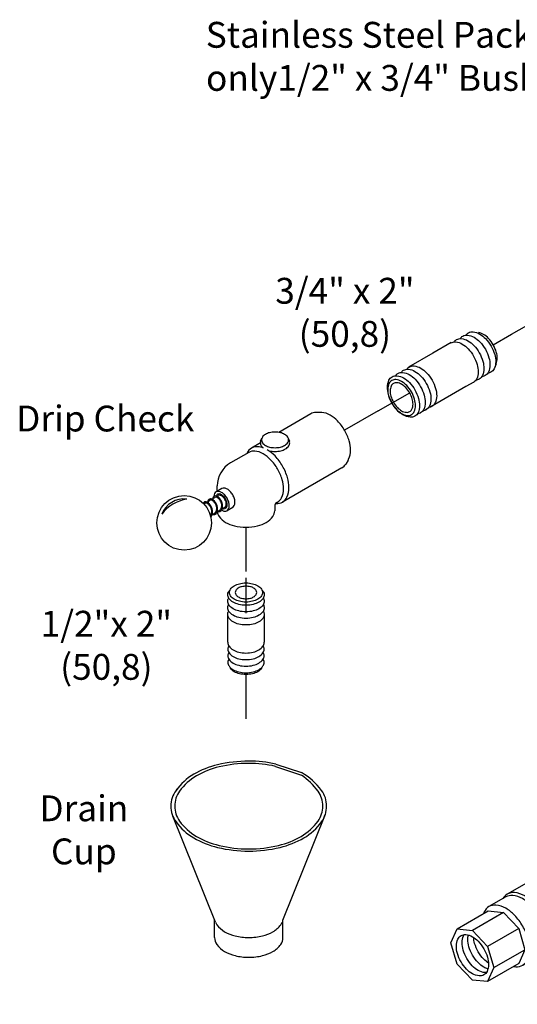
# Model space of a CAD drawing. Extents: x -17 to 19.6, y 7.4 to 65.9.
# Drawn here: x -12.8 to -5.1, y 38.3 to 53.5 of the extents above; entities that cross this region are included whole.
import ezdxf

# ---------------------------------------------------------------- set-up
doc = ezdxf.new("R2010")
doc.units = 0
doc.header["$MEASUREMENT"] = 0
doc.linetypes.add('CENTER', pattern=[2, 1.25, -0.25, 0.25, -0.25])
doc.layers.get('0').update_dxf_attribs({"linetype": 'CONTINUOUS'})
doc.layers.add('CENTER', color=3, linetype='CENTER')
doc.layers.add('OBJ', color=7, linetype='CONTINUOUS')

# ---------------------------------------------------------------- blocks, each defined once
blk = doc.blocks.new('34BLVLV1')
at = {"layer": 'OBJ'}
for p, q in [((-0.988, 1.916), (-0.736, 2.268)), ((-0.736, 2.268), (-0.128, 2.413)), ((-0.128, 2.413), (0.481, 2.268)), ((0.481, 2.268), (0.733, 1.916)), ((-0.736, 1.565), (-0.988, 1.916)), ((-0.988, 0.902), (-0.988, 1.916)), ((0.733, 1.916), (0.481, 1.565)), ((0.733, 1.916), (0.733, 0.902)), ((-0.128, 1.42), (-0.736, 1.565)), ((-0.736, 1.565), (-0.736, 0.55)), ((0.481, 1.565), (-0.128, 1.42)), ((-0.128, 0.405), (-0.128, 1.42)), ((0.481, 0.55), (0.481, 1.565)), ((-0.736, 0.55), (-0.988, 0.902)), ((0.733, 0.902), (0.481, 0.55)), ((-1.084, 0.278), (-1.084, 0.823)), ((0.829, 0.277), (0.829, 0.823)), ((-1.064, 0.289), (-1.199, 0.211)), ((-0.801, 0.263), (-0.666, 0.341)), ((-0.128, 0.405), (-0.736, 0.55)), ((-0.666, 0.341), (-0.054, -0.012)), ((0.481, 0.55), (-0.128, 0.405)), ((-1.09, 0.051), (-1.194, -0.027)), ((-1.09, 0.051), (-1.005, 0.102)), ((-1.005, 0.102), (-0.762, -0.039)), ((-0.936, 0.185), (-0.801, 0.107)), ((-0.801, 0.263), (-0.19, -0.09)), ((-0.801, 0.107), (-0.801, 0.263)), ((0.876, -0.582), (0.876, 0.199)), ((-1.308, -0.095), (-1.443, -0.174)), ((-1.443, -0.174), (-1.443, -0.408)), ((-1.308, -0.252), (-1.443, -0.174)), ((-1.308, -0.029), (-1.308, -0.252)), ((-1.262, -0.302), (-1.259, -0.263)), ((-1.26, -0.091), (-1.205, -0.036)), ((-1.26, -0.091), (-1.246, -0.209)), ((-1.22, -0.187), (-1.119, -0.129)), ((-0.857, -0.096), (-0.762, -0.039)), ((-0.762, -0.039), (-0.654, -0.392)), ((-0.052, -0.253), (0.297, -1.213)), ((0.083, -0.175), (0.432, -1.135)), ((-0.19, -1.132), (-1.443, -0.408)), ((-1.114, -0.514), (-1.15, -0.497)), ((-1.029, -0.518), (-0.928, -0.46)), ((-0.792, -0.544), (-0.883, -0.598)), ((-0.883, -0.598), (-0.838, -0.548)), ((-0.747, -0.449), (-0.839, -0.549)), ((-0.792, -0.544), (-0.745, -0.49)), ((-0.748, -0.448), (-0.654, -0.392)), ((-0.654, -0.392), (-0.746, -0.492)), ((-0.107, -1.201), (-0.107, -0.358)), ((-0.883, -0.598), (-0.964, -0.578)), ((-0.988, -1.05), (-0.988, -0.876)), ((-0.736, -1.402), (-0.988, -1.05)), ((-0.736, -1.402), (-0.736, -1.044)), ((0.481, -1.222), (0.481, -1.044)), ((0.733, -1.05), (0.559, -1.293)), ((0.733, -1.05), (0.733, -0.876)), ((-0.128, -1.547), (-0.128, -1.179)), ((-0.052, -1.295), (0.297, -2.255)), ((0.336, -1.288), (0.336, -2.191)), ((0.434, -1.377), (2.406, -2.515)), ((0.57, -1.299), (2.541, -2.437)), ((-0.128, -1.547), (-0.736, -1.402)), ((-0.128, -1.547), (0.026, -1.51)), ((0.434, -2.419), (2.379, -3.542)), ((2.54, -2.67), (2.705, -3.085)), ((2.675, -2.592), (2.841, -3.007)), ((2.801, -3.308), (2.718, -3.421)), ((2.535, -3.542), (2.67, -3.464)), ((2.666, -3.386), (2.582, -3.5))]:
    blk.add_line(p, q, dxfattribs=at)
for points in [[(-0.771, 1.916, -0.156851), (-0.729, 2.046, -0.106617), (-0.582, 2.179, -0.072341), (-0.386, 2.257, -0.058752), (-0.128, 2.288, -0.058752)], [(-0.128, 2.288, -0.058752), (0.131, 2.257, -0.072341), (0.327, 2.179, -0.106617), (0.474, 2.046, -0.156851), (0.515, 1.916, -0.076266)], [(-0.75, 1.823, -0.046872), (-0.729, 1.859, -0.106617), (-0.582, 1.991, -0.072341), (-0.386, 2.07, -0.058752), (-0.128, 2.1, -0.058752)], [(-0.128, 2.1, -0.058752), (0.131, 2.07, -0.072341), (0.327, 1.991, -0.106617), (0.474, 1.859, -0.046872), (0.495, 1.823, -0.076266)], [(-0.128, 1.545, -0.058752), (-0.386, 1.576, -0.072341), (-0.582, 1.654, -0.106617), (-0.729, 1.787, -0.156851), (-0.771, 1.916, -0.076266)], [(-0.68, 1.729, -0.065879), (-0.582, 1.804, -0.072341), (-0.386, 1.882, -0.058752), (-0.128, 1.913, -0.058752)], [(-0.548, 1.635, -0.058897), (-0.386, 1.695, -0.058752), (-0.128, 1.725, -0.058752)], [(0.515, 1.916, -0.156851), (0.474, 1.787, -0.106617), (0.327, 1.654, -0.072341), (0.131, 1.576, -0.058752), (-0.128, 1.545, -0.058752)], [(-0.128, 1.913, -0.058752), (0.131, 1.882, -0.072341), (0.327, 1.804, -0.065879), (0.425, 1.729, -0.156851)], [(-0.128, 1.725, -0.058752), (0.131, 1.695, -0.058897), (0.292, 1.635, -0.106617)], [(-0.988, 1.059, 0.019602), (-1.022, 1.016, 0.156851), (-1.084, 0.823, 0.156851), (-1.022, 0.631, 0.106617), (-0.804, 0.433, 0.072341), (-0.512, 0.317, 0.058752), (-0.128, 0.271, 0.058752), (0.256, 0.317, 0.072341), (0.549, 0.433, 0.106617), (0.767, 0.631, 0.156851), (0.829, 0.823, 0.156851), (0.767, 1.016, 0.019602), (0.733, 1.059, 0.072341)], [(-0.801, 0.263, 0.106617), (-0.955, 0.313, 0.156851), (-1.064, 0.289, 0.156851)], [(0.15, -0.358, 0.018539), (0.276, -0.333, 0.072341), (0.582, -0.211, 0.106617), (0.811, -0.004, 0.156851), (0.876, 0.199, 0.133499), (0.829, 0.375, 0.106617)], [(-0.936, 0.185, 0.106617), (-1.09, 0.235, 0.156851), (-1.199, 0.211, 0.156851), (-1.274, 0.129, 0.106617), (-1.308, -0.029, 0.072341)], [(0.113, -0.257, 0.02215), (0.256, -0.23, 0.072341), (0.549, -0.113, 0.106617), (0.767, 0.084, 0.156851), (0.829, 0.277, 0.00001), (0.829, 0.277, 0.106617)], [(-1.259, -0.263, -0.085571), (-1.247, -0.217, -0.156851), (-1.22, -0.187, -0.156851), (-1.18, -0.178, -0.106617), (-1.124, -0.196, -0.072341), (-1.075, -0.235, -0.058752), (-1.029, -0.297, -0.058752)], [(-1.064, -0.527, 0.033097), (-1.024, -0.554, 0.106617), (-0.931, -0.584, 0.156851), (-0.865, -0.569, 0.156851), (-0.82, -0.52, 0.106617), (-0.799, -0.424, 0.072341), (-0.814, -0.321, 0.058752), (-0.865, -0.203, 0.058752), (-0.942, -0.1, 0.072341), (-1.024, -0.035, 0.106617), (-1.117, -0.005, 0.156851), (-1.183, -0.02, 0.156851), (-1.228, -0.069, 0.106617), (-1.248, -0.165, 0.033097), (-1.245, -0.213, 0.058752)], [(-1.119, -0.129, -0.156851), (-1.08, -0.12, -0.106617), (-1.024, -0.138, -0.072341), (-0.974, -0.177, -0.058752), (-0.928, -0.239, -0.058752)], [(-0.928, -0.239, -0.058752), (-0.898, -0.31, -0.072341), (-0.889, -0.373, -0.106617), (-0.901, -0.43, -0.156851), (-0.928, -0.46, -0.156851)], [(-1.029, -0.297, -0.058752), (-0.998, -0.368, -0.072341), (-0.989, -0.431, -0.106617), (-1.002, -0.488, -0.156851), (-1.029, -0.518, -0.156851), (-1.068, -0.527, -0.085571), (-1.114, -0.514, -0.011331)], [(0.359, -0.934, 0.053335), (0.582, -0.836, 0.106617), (0.811, -0.628, 0.156851), (0.876, -0.426, 0.156851)], [(-1.132, -0.588, 0.152385), (-1.066, -0.784, 0.106617), (-0.837, -0.992, 0.072341), (-0.531, -1.114, 0.055957), (-0.147, -1.161, 0.058752)], [(-1.07, -0.624, 0.004047), (-1.066, -0.628, 0.106617), (-0.837, -0.836, 0.072341), (-0.531, -0.958, 0.009458), (-0.467, -0.972, 0.058752)], [(0.41, -1.073, 0.041669), (0.582, -0.992, 0.106617), (0.811, -0.784, 0.156851), (0.876, -0.582, 0.156851)]]:
    blk.add_lwpolyline(points, format="xyb", dxfattribs=at)
blk.add_lwpolyline([(-1.084, -0.329, -0.058752), (-1.06, -0.384, -0.072341), (-1.053, -0.433, -0.106617), (-1.063, -0.477, -0.156851), (-1.084, -0.5, -0.156851), (-1.114, -0.507, -0.106617), (-1.158, -0.493, -0.072341), (-1.196, -0.463, -0.058752), (-1.232, -0.415, -0.058752), (-1.256, -0.36, -0.072341), (-1.263, -0.311, -0.106617), (-1.253, -0.267, -0.156851), (-1.232, -0.244, -0.156851), (-1.201, -0.237, -0.106617), (-1.158, -0.251, -0.072341), (-1.12, -0.281, -0.058752)], format="xyb", close=True, dxfattribs=at)
for centre, radius, start, end in [((-0.828, 0.233), 0.329, 214.7481, 265.2519), ((-0.172, -0.08), 0.683, 181.35, 212.7039), ((-0.346, -0.36), 0.312, 20, 60), ((-0.211, -0.282), 0.312, 20, 60), ((-0.346, -1.402), 0.312, 20, 60), ((0.591, -1.107), 0.312, 200, 240), ((0.726, -1.029), 0.312, 200, 240), ((0.591, -2.149), 0.312, 200, 240), ((2.385, -2.708), 0.312, 21.7716, 60), ((2.25, -2.786), 0.312, 21.7716, 60), ((2.551, -3.122), 0.312, 323.4523, 21.7716), ((2.415, -3.201), 0.312, 323.4523, 21.7716), ((2.457, -3.407), 0.156, 240, 323.4523), ((2.592, -3.328), 0.156, 300, 323.4523)]:
    blk.add_arc(centre, radius, start, end, dxfattribs=at)
blk = doc.blocks.new('34DCBALL')
for points in [[(-1.613, -1.246, 0.136071), (-1.581, -1.218, 0.106617), (-1.555, -1.152, 0.072341), (-1.554, -1.076, 0.058752), (-1.577, -0.986, 0.058752), (-1.62, -0.904, 0.072341), (-1.671, -0.848, 0.106617), (-1.734, -0.816, 0.156851), (-1.783, -0.818, 0.156851), (-1.821, -0.849, 0.009113), (-1.824, -0.854, 0.025127)], [(-1.683, -0.772, 0.101133), (-1.692, -0.804, 0.006134), (-1.692, -0.808, 0.072341)], [(-1.472, -1.164, 0.136071), (-1.44, -1.136, 0.106617), (-1.414, -1.07, 0.072341), (-1.413, -0.994, 0.058752), (-1.436, -0.904, 0.058752), (-1.479, -0.822, 0.072341), (-1.53, -0.766, 0.106617), (-1.593, -0.734, 0.156851), (-1.642, -0.737, 0.156851), (-1.68, -0.767, 0.009113), (-1.683, -0.772, 0.025127)], [(-1.49, -1.13, 0.153468), (-1.46, -1.105, 0.106617), (-1.438, -1.05, 0.072341), (-1.437, -0.987, 0.058752), (-1.456, -0.912, 0.058752), (-1.492, -0.844, 0.072341), (-1.535, -0.797, 0.106617), (-1.587, -0.77, 0.156851), (-1.628, -0.773, 0.034603), (-1.636, -0.776, 0.106617)], [(-1.328, -1.081, 0.003125), (-1.327, -1.08, 0.156851), (-1.294, -1.044, 0.106617), (-1.279, -0.976, 0.072341), (-1.29, -0.902, 0.058752), (-1.327, -0.817, 0.058752), (-1.382, -0.743, 0.072341), (-1.441, -0.696, 0.106617), (-1.508, -0.675, 0.156851), (-1.555, -0.685, 0.156851), (-1.587, -0.721, 0.021528), (-1.593, -0.734, 0.072341)], [(-1.346, -1.047, 0.156851), (-1.319, -1.017, 0.106617), (-1.306, -0.96, 0.072341), (-1.315, -0.898, 0.058752), (-1.346, -0.828, 0.058752), (-1.392, -0.766, 0.072341), (-1.441, -0.727, 0.106617), (-1.497, -0.71, 0.156851), (-1.536, -0.718, 0.147509)], [(-1.747, -1.323, 0.107236), (-1.723, -1.3, 0.106617), (-1.697, -1.234, 0.072341), (-1.696, -1.158, 0.058752), (-1.719, -1.068, 0.058752), (-1.762, -0.985, 0.072341), (-1.813, -0.93, 0.106617), (-1.876, -0.898, 0.156851), (-1.925, -0.9, 0.156851), (-1.963, -0.931, 0.009113), (-1.966, -0.936, 0.025127)], [(-1.966, -0.936, 0.00147), (-1.966, -0.936, 0.006134)], [(-1.757, -1.284, 0.079064), (-1.743, -1.269, 0.106617), (-1.721, -1.214, 0.072341), (-1.72, -1.151, 0.058752), (-1.739, -1.076, 0.058752), (-1.775, -1.007, 0.072341), (-1.818, -0.961, 0.106617), (-1.87, -0.934, 0.156851), (-1.911, -0.936, 0.034603), (-1.919, -0.94, 0.106617)], [(-1.824, -0.854, 0.101133), (-1.833, -0.886, 0.006134), (-1.834, -0.89, 0.072341)], [(-1.632, -1.212, 0.153468), (-1.601, -1.187, 0.106617), (-1.58, -1.132, 0.072341), (-1.579, -1.069, 0.058752), (-1.598, -0.994, 0.058752), (-1.634, -0.925, 0.072341), (-1.676, -0.879, 0.106617), (-1.729, -0.852, 0.156851), (-1.769, -0.854, 0.034603), (-1.778, -0.858, 0.106617)], [(-1.42, -1.094, 0.100373), (-1.351, -1.091, 0.075608), (-1.328, -1.081, 0.156851)], [(-1.702, -1.258, 0.100373), (-1.633, -1.254, 0.075608), (-1.611, -1.244, 0.156851)], [(-1.561, -1.176, 0.100373), (-1.492, -1.172, 0.075608), (-1.469, -1.163, 0.156851)]]:
    blk.add_lwpolyline(points, format="xyb")
at = {"layer": 'CENTER'}
for p, q in [((2.991, 1.676), (2.039, 1.126)), ((-0.751, -1.619), (-0.751, -3.05))]:
    blk.add_line(p, q, dxfattribs=at)
at = {"layer": 'OBJ'}
for p, q in [((1.083, 1.59), (0.178, 1.068)), ((1.36, 1.634), (1.229, 1.631)), ((-0.335, 0.816), (-0.304, 0.9)), ((0.448, 0.9), (0.478, 0.816)), ((-0.343, 0.767), (-0.595, 0.622)), ((-0.67, 0.501), (-1.189, 0.202)), ((2.139, 0.284), (2.071, 0.172)), ((1.963, 0.066), (0.285, -0.903)), ((-1.43, -0.523), (-1.593, -0.617)), ((-1.564, -0.606), (-1.564, -0.448)), ((-1.716, -0.822), (-1.636, -0.776)), ((-1.574, -0.74), (-1.536, -0.718)), ((-1.947, -0.956), (-1.919, -0.94)), ((-1.857, -0.904), (-1.778, -0.858)), ((-1.418, -1.089), (-1.346, -1.047)), ((-1.124, -1.054), (-1.287, -1.148)), ((0.063, -1.026), (0.063, -1.149)), ((0.126, -0.918), (0.143, -0.908)), ((-1.701, -1.252), (-1.618, -1.205)), ((-1.559, -1.171), (-1.477, -1.123))]:
    blk.add_line(p, q, dxfattribs=at)
for points in [[(1.229, 1.631, 0.126508), (1.083, 1.59, 0.156851)], [(2.139, 0.284, 0.029752), (2.155, 0.314, 0.106617), (2.207, 0.559, 0.072341), (2.169, 0.824, 0.058752), (2.039, 1.126, 0.058752), (1.842, 1.39, 0.072341), (1.632, 1.556, 0.106617), (1.393, 1.632, 0.029752), (1.36, 1.634, 0.156851)], [(-0.266, 0.629, 0.058798), (-0.413, 0.661, 0.156851), (-0.595, 0.622, 0.156851), (-0.721, 0.483, 0.006211), (-0.727, 0.469, 0.072341)], [(-0.335, 0.816, 0.087172), (-0.343, 0.767, 0.156851), (-0.317, 0.683, 0.0617), (-0.266, 0.629, 0.072341)], [(0.096, -0.942, 0.00251), (0.103, -0.942, 0.156851), (0.285, -0.903, 0.156851), (0.41, -0.765, 0.106617), (0.467, -0.5, 0.072341), (0.426, -0.214, 0.058752), (0.285, 0.113, 0.058752), (0.072, 0.399, 0.072341), (-0.155, 0.578, 0.106617)], [(-0.112, 0.551, 0.009051), (-0.095, 0.547, 0.058752), (0.072, 0.527, 0.058752), (0.238, 0.547, 0.072341), (0.365, 0.598, 0.106617), (0.46, 0.683, 0.156851), (0.487, 0.767, 0.087172), (0.478, 0.816, 0.106617)], [(0.143, -0.908, 0.156851), (0.259, -0.78, 0.106617), (0.312, -0.535, 0.072341), (0.273, -0.271, 0.058752), (0.143, 0.032, 0.058752), (-0.053, 0.295, 0.072341), (-0.263, 0.461, 0.106617), (-0.502, 0.538, 0.156851), (-0.67, 0.501, 0.156851)], [(1.963, 0.066, 0.126508), (2.071, 0.172, 0.106617)], [(-1.124, -1.054, 0.156851), (-1.081, -1.006, 0.106617), (-1.061, -0.914, 0.072341), (-1.075, -0.814, 0.058752), (-1.124, -0.7, 0.058752), (-1.198, -0.601, 0.072341), (-1.277, -0.539, 0.106617), (-1.367, -0.51, 0.156851), (-1.43, -0.523, 0.156851)], [(-1.438, -1.134, 0.103996), (-1.35, -1.161, 0.156851), (-1.287, -1.148, 0.156851), (-1.243, -1.1, 0.106617), (-1.224, -1.008, 0.072341), (-1.238, -0.908, 0.058752), (-1.287, -0.794, 0.058752), (-1.361, -0.695, 0.072341), (-1.44, -0.633, 0.106617), (-1.53, -0.604, 0.156851), (-1.593, -0.617, 0.156851), (-1.637, -0.666, 0.091426), (-1.656, -0.744, 0.072341)], [(-1.563, -1.181, 0.12789), (-1.512, -1.313, 0.106617), (-1.326, -1.481, 0.072341), (-1.077, -1.58, 0.058752), (-0.751, -1.619, 0.058752), (-0.424, -1.58, 0.072341), (-0.175, -1.481, 0.106617), (0.01, -1.313, 0.156851), (0.063, -1.149, 0.156851)]]:
    blk.add_lwpolyline(points, format="xyb", dxfattribs=at)
blk.add_lwpolyline([(0.072, 1.077, 0.058752), (-0.082, 1.059, 0.072341), (-0.2, 1.012, 0.106617), (-0.287, 0.933, 0.156851), (-0.312, 0.855, 0.156851), (-0.287, 0.778, 0.106617), (-0.2, 0.699, 0.072341), (-0.082, 0.652, 0.058752), (0.072, 0.634, 0.058752), (0.226, 0.652, 0.072341), (0.343, 0.699, 0.106617), (0.431, 0.778, 0.156851), (0.455, 0.855, 0.156851), (0.431, 0.933, 0.106617), (0.343, 1.012, 0.072341), (0.226, 1.059, 0.058752)], format="xyb", close=True, dxfattribs=at)
blk.add_circle((-2.499, -1.494), 0.772, dxfattribs=at)
for centre, radius, start, end in [((-0.814, -0.448), 0.75, 120, 180), ((-2.499, -1.494), 0.679, 83.563, 158.5719), ((-2.238, -1.928), 1.123, 99.4824, 142.6525), ((0.188, -1.026), 0.125, 120, 180)]:
    blk.add_arc(centre, radius, start, end, dxfattribs=at)
blk = doc.blocks.new('12PIPE2')
at = {"layer": 'CENTER'}
for p, q in [((0, -4.36), (0, -5.361)), ((0, -7.095), (0, -8.498))]:
    blk.add_line(p, q, dxfattribs=at)
at = {"layer": 'OBJ'}
for p, q in [((-0.514, -6.183), (-0.514, -5.402)), ((0.514, -5.402), (0.514, -6.183))]:
    blk.add_line(p, q, dxfattribs=at)
for points in [[(0.451, -4.699, -0.225188), (0.516, -4.837, -0.156851), (0.483, -4.941, -0.106617), (0.365, -5.048, -0.072341), (0.207, -5.111, -0.058752), (0, -5.135, -0.058752), (-0.207, -5.111, -0.072341), (-0.365, -5.048, -0.106617), (-0.483, -4.941, -0.156851), (-0.516, -4.837, -0.225188), (-0.451, -4.699, -0.106617)], [(0.49, -4.93, -0.137723), (0.516, -5.023, -0.156851), (0.483, -5.127, -0.106617), (0.365, -5.234, -0.072341), (0.207, -5.297, -0.058752), (0, -5.321, -0.058752), (-0.207, -5.297, -0.072341), (-0.365, -5.234, -0.106617), (-0.483, -5.127, -0.156851), (-0.516, -5.023, -0.137723), (-0.49, -4.93, -0.106617)], [(0.49, -5.116, -0.137723), (0.516, -5.209, -0.156851), (0.483, -5.313, -0.106617), (0.365, -5.42, -0.072341), (0.207, -5.483, -0.058752), (0, -5.507, -0.058752), (-0.207, -5.483, -0.072341), (-0.365, -5.42, -0.106617), (-0.483, -5.313, -0.156851), (-0.516, -5.209, -0.137723), (-0.49, -5.116, -0.106617)], [(0.49, -5.302, -0.137723), (0.516, -5.395, -0.156851), (0.483, -5.499, -0.106617), (0.365, -5.606, -0.072341), (0.207, -5.669, -0.058752), (0, -5.693, -0.058752), (-0.207, -5.669, -0.072341), (-0.365, -5.606, -0.106617), (-0.483, -5.499, -0.156851), (-0.516, -5.395, -0.137723), (-0.49, -5.302, -0.106617)], [(-0.514, -6.183, 0.010765), (-0.514, -6.191, 0.156851), (-0.48, -6.294, 0.106617), (-0.363, -6.4, 0.072341), (-0.206, -6.463, 0.058752), (0, -6.487, 0.058752)], [(-0.488, -6.284, 0.1385), (-0.514, -6.377, 0.156851), (-0.48, -6.48, 0.106617), (-0.363, -6.586, 0.072341), (-0.206, -6.649, 0.058752), (0, -6.673, 0.058752)], [(0, -6.487, 0.058752), (0.206, -6.463, 0.072341), (0.363, -6.4, 0.106617), (0.48, -6.294, 0.156851), (0.514, -6.191, 0.010765), (0.514, -6.183, 0.062392)], [(0, -6.673, 0.058752), (0.206, -6.649, 0.072341), (0.363, -6.586, 0.106617), (0.48, -6.48, 0.156851), (0.514, -6.377, 0.1385), (0.488, -6.284, 0.062392)], [(-0.488, -6.47, 0.1385), (-0.514, -6.563, 0.156851), (-0.48, -6.666, 0.106617), (-0.363, -6.772, 0.072341), (-0.206, -6.835, 0.058752), (0, -6.859, 0.058752)], [(-0.488, -6.656, 0.1385), (-0.514, -6.749, 0.156851), (-0.48, -6.852, 0.106617), (-0.363, -6.958, 0.072341), (-0.206, -7.021, 0.058752), (0, -7.045, 0.058752)], [(0, -6.859, 0.058752), (0.206, -6.835, 0.072341), (0.363, -6.772, 0.106617), (0.48, -6.666, 0.156851), (0.514, -6.563, 0.1385), (0.488, -6.47, 0.062392)], [(0, -7.045, 0.058752), (0.206, -7.021, 0.072341), (0.363, -6.958, 0.106617), (0.48, -6.852, 0.156851), (0.514, -6.749, 0.1385), (0.488, -6.656, 0.062392)], [(0.46, -6.879, -0.070311), (0.439, -6.919, -0.106617), (0.332, -7.016, -0.072341), (0.188, -7.073, -0.058752), (0, -7.095, -0.058752), (-0.188, -7.073, -0.072341), (-0.332, -7.016, -0.106617), (-0.439, -6.919, -0.070311), (-0.46, -6.879, -0.156851)]]:
    blk.add_lwpolyline(points, format="xyb", dxfattribs=at)
for points in [[(0, -4.503, -0.058752), (0.188, -4.526, -0.072341), (0.332, -4.583, -0.106617), (0.439, -4.68, -0.156851), (0.469, -4.774, -0.156851), (0.439, -4.869, -0.106617), (0.332, -4.966, -0.072341), (0.188, -5.023, -0.058752), (0, -5.045, -0.058752), (-0.188, -5.023, -0.072341), (-0.332, -4.966, -0.106617), (-0.439, -4.869, -0.156851), (-0.469, -4.774, -0.156851), (-0.439, -4.68, -0.106617), (-0.332, -4.583, -0.072341), (-0.188, -4.526, -0.058752)], [(0, -4.951, 0.058752), (0.123, -4.937, 0.072341), (0.217, -4.899, 0.106617), (0.286, -4.836, 0.156851), (0.306, -4.774, 0.156851), (0.286, -4.713, 0.106617), (0.217, -4.649, 0.072341), (0.123, -4.612, 0.058752), (0, -4.598, 0.058752), (-0.123, -4.612, 0.072341), (-0.217, -4.649, 0.106617), (-0.286, -4.713, 0.156851), (-0.306, -4.774, 0.156851), (-0.286, -4.836, 0.106617), (-0.217, -4.899, 0.072341), (-0.123, -4.937, 0.058752)]]:
    blk.add_lwpolyline(points, format="xyb", close=True, dxfattribs=at)

msp = doc.modelspace()

# ---------------------------------------------------------------- linework, layer by layer
at = {"ltscale": 0.25}
for p, q in [((-8.856, 41.989), (-8.45, 41.853)), ((-8.849, 42.022), (-8.453, 41.892))]:
    msp.add_line(p, q, dxfattribs=at)
at = {"color": 7, "ltscale": 0.25}
for p, q in [((-9.783, 39.578), (-10.443, 41.218)), ((-8.739, 39.611), (-8.079, 41.251)), ((-9.797, 39.341), (-9.797, 39.611)), ((-8.739, 39.341), (-8.739, 39.611))]:
    msp.add_line(p, q, dxfattribs=at)
for points in [[(-9.268, 42.07, 0.058752), (-9.751, 42.013, 0.072341), (-10.12, 41.866, 0.106617), (-10.394, 41.617, 0.156851)], [(-8.849, 42.022, 0.063395), (-9.268, 42.07)], [(-9.268, 42.036, 0.058752), (-9.728, 41.981, 0.072341), (-10.078, 41.842, 0.106617), (-10.339, 41.605, 0.156851)], [(-8.856, 41.989, 0.062175), (-9.268, 42.036)], [(-10.377, 41.641, 0.008363), (-10.394, 41.617, 0.156851), (-10.473, 41.374, 0.156851), (-10.394, 41.131, 0.106617), (-10.12, 40.882, 0.072341), (-9.751, 40.735, 0.058752), (-9.268, 40.678, 0.058752), (-8.784, 40.735, 0.072341), (-8.416, 40.882, 0.106617), (-8.141, 41.131, 0.156851), (-8.063, 41.374, 0.156851), (-8.141, 41.617, 0.107598), (-8.453, 41.892, 0.107598)], [(-10.329, 41.62, 0.005413), (-10.339, 41.605, 0.156851), (-10.414, 41.374, 0.156851), (-10.339, 41.143, 0.106617), (-10.078, 40.906, 0.072341), (-9.728, 40.766, 0.058752), (-9.268, 40.712, 0.058752), (-8.807, 40.766, 0.072341), (-8.457, 40.906, 0.106617), (-8.196, 41.143, 0.156851), (-8.121, 41.374, 0.156851), (-8.196, 41.605, 0.072213), (-8.45, 41.854, 0.072341)], [(-9.783, 39.578, 0.060152), (-9.762, 39.539, 0.106617), (-9.642, 39.43, 0.072341), (-9.48, 39.366, 0.058752), (-9.268, 39.341, 0.058752), (-9.055, 39.366, 0.072341), (-8.894, 39.43, 0.106617), (-8.773, 39.539, 0.060152), (-8.752, 39.578, 0.156851)], [(-9.797, 39.341, 0.156851), (-9.762, 39.234, 0.106617), (-9.642, 39.125, 0.072341), (-9.48, 39.06, 0.058752), (-9.268, 39.035, 0.058752), (-9.055, 39.06, 0.072341), (-8.894, 39.125, 0.106617), (-8.773, 39.234, 0.156851), (-8.739, 39.341, 0.156851)]]:
    msp.add_lwpolyline(points, format="xyb", dxfattribs=at)
at = {"layer": 'CENTER'}
for p, q in [((-5.201, 48.676), (-4.475, 49.095)), ((-5.485, 48.513), (-5.201, 48.676)), ((-7.265, 47.491), (-6.777, 47.77))]:
    msp.add_line(p, q, dxfattribs=at)
at = {"layer": 'OBJ'}
for p, q in [((-6.134, 48.547), (-6.421, 48.382)), ((-6.421, 48.382), (-6.794, 48.166)), ((-5.439, 48.219), (-5.465, 48.154)), ((-5.908, 47.866), (-6.448, 47.553)), ((-5.785, 47.936), (-5.908, 47.866)), ((-6.604, 47.463), (-6.616, 47.456)), ((-6.511, 47.517), (-6.533, 47.504))]:
    msp.add_line(p, q, dxfattribs=at)
for points in [[(-6.09, 48.558, -0.108237), (-6.052, 48.593, -0.156851), (-5.979, 48.609, -0.106617), (-5.876, 48.575, -0.072341), (-5.785, 48.503, -0.058752), (-5.701, 48.389, -0.058752)], [(-5.996, 48.613, -0.108237), (-5.957, 48.648, -0.156851), (-5.884, 48.663, -0.106617), (-5.782, 48.63, -0.072341), (-5.691, 48.558, -0.058752), (-5.606, 48.443, -0.058752)], [(-5.908, 48.663, -0.108237), (-5.869, 48.698, -0.156851), (-5.796, 48.714, -0.106617), (-5.693, 48.68, -0.072341), (-5.603, 48.608, -0.058752), (-5.518, 48.494, -0.058752)], [(-5.439, 48.219, 0.094977), (-5.423, 48.301, 0.072341), (-5.437, 48.4, 0.058752), (-5.485, 48.513, 0.058752), (-5.558, 48.612, 0.072341), (-5.637, 48.674, 0.094977), (-5.715, 48.702, 0.156851)], [(-6.14, 48.543, -0.156851), (-6.067, 48.558, -0.106617), (-5.964, 48.525, -0.072341), (-5.874, 48.453, -0.058752), (-5.789, 48.338, -0.058752)], [(-5.518, 48.494, -0.058752), (-5.462, 48.363, -0.072341), (-5.446, 48.249, -0.106617), (-5.469, 48.143, -0.156851), (-5.52, 48.088, -0.108237), (-5.569, 48.072, -0.106617)], [(-5.789, 48.338, -0.058752), (-5.733, 48.208, -0.072341), (-5.717, 48.093, -0.106617), (-5.74, 47.987, -0.156851), (-5.791, 47.932, -0.156851)], [(-5.701, 48.389, -0.058752), (-5.645, 48.258, -0.072341), (-5.629, 48.144, -0.106617), (-5.652, 48.038, -0.156851), (-5.702, 47.983, -0.108237), (-5.752, 47.967, -0.106617)], [(-5.606, 48.443, -0.058752), (-5.551, 48.313, -0.072341), (-5.535, 48.198, -0.106617), (-5.558, 48.092, -0.156851), (-5.608, 48.037, -0.108237), (-5.658, 48.022, -0.106617)], [(-6.822, 48.135, -0.108237), (-6.783, 48.17, -0.156851), (-6.71, 48.186, -0.106617), (-6.607, 48.152, -0.072341), (-6.517, 48.08, -0.058752), (-6.432, 47.966, -0.058752)], [(-6.998, 48.034, -0.108237), (-6.96, 48.069, -0.156851), (-6.887, 48.085, -0.106617), (-6.784, 48.051, -0.072341), (-6.693, 47.979, -0.058752), (-6.609, 47.865, -0.058752)], [(-6.91, 48.085, -0.108237), (-6.871, 48.12, -0.156851), (-6.799, 48.135, -0.106617), (-6.696, 48.102, -0.072341), (-6.605, 48.03, -0.058752), (-6.521, 47.916, -0.058752)], [(-6.609, 47.865, -0.058752), (-6.553, 47.734, -0.072341), (-6.537, 47.62, -0.106617), (-6.56, 47.514, -0.156851), (-6.61, 47.459, -0.108237), (-6.66, 47.443, -0.106617)], [(-6.521, 47.916, -0.058752), (-6.465, 47.785, -0.072341), (-6.449, 47.67, -0.106617), (-6.472, 47.564, -0.156851), (-6.522, 47.509, -0.108237), (-6.572, 47.494, -0.106617)], [(-6.432, 47.966, -0.058752), (-6.377, 47.835, -0.072341), (-6.36, 47.721, -0.106617), (-6.384, 47.615, -0.156851), (-6.434, 47.56, -0.108237), (-6.483, 47.544, -0.106617)]]:
    msp.add_lwpolyline(points, format="xyb", dxfattribs=at)
for points in [[(-6.697, 47.814, -0.058752), (-6.641, 47.684, -0.072341), (-6.625, 47.569, -0.106617), (-6.648, 47.463, -0.156851), (-6.699, 47.408, -0.156851), (-6.772, 47.393, -0.106617), (-6.874, 47.426, -0.072341), (-6.965, 47.498, -0.058752), (-7.05, 47.613, -0.058752), (-7.105, 47.744, -0.072341), (-7.121, 47.858, -0.106617), (-7.098, 47.964, -0.156851), (-7.048, 48.019, -0.156851), (-6.975, 48.034, -0.106617), (-6.872, 48.001, -0.072341), (-6.782, 47.929, -0.058752)], [(-7.055, 47.609, 0.058752), (-6.982, 47.51, 0.072341), (-6.904, 47.448, 0.106617), (-6.815, 47.419, 0.156851), (-6.752, 47.432, 0.156851), (-6.708, 47.48, 0.106617), (-6.688, 47.572, 0.072341), (-6.702, 47.671, 0.058752), (-6.75, 47.784, 0.058752), (-6.824, 47.883, 0.072341), (-6.902, 47.945, 0.106617), (-6.991, 47.974, 0.156851), (-7.054, 47.961, 0.156851), (-7.098, 47.913, 0.106617), (-7.118, 47.822, 0.072341), (-7.104, 47.723, 0.058752)], [(-7.029, 47.625, 0.058752), (-6.968, 47.543, 0.072341), (-6.904, 47.492, 0.106617), (-6.83, 47.468, 0.156851), (-6.778, 47.479, 0.156851), (-6.742, 47.518, 0.106617), (-6.726, 47.593, 0.072341), (-6.737, 47.675, 0.058752), (-6.777, 47.769, 0.058752), (-6.838, 47.85, 0.072341), (-6.902, 47.902, 0.106617), (-6.976, 47.926, 0.156851), (-7.028, 47.915, 0.156851), (-7.064, 47.875, 0.106617), (-7.08, 47.8, 0.072341), (-7.069, 47.718, 0.058752)]]:
    msp.add_lwpolyline(points, format="xyb", close=True, dxfattribs=at)

# ---------------------------------------------------------------- block references
at = {"xscale": 0.546913394875892, "yscale": 0.5469133948758937, "zscale": 0.5469133948758917}
for name, p in [('34DCBALL', (-8.901, 46.574)), ('12PIPE2', (-9.311, 47.291))]:
    msp.add_blockref(name, p, dxfattribs=at)
at = {"xscale": 0.5469133948758862, "yscale": 0.5469133948758937, "zscale": 0.5469133948758917, "rotation": 120.0000000000002}
msp.add_blockref('34BLVLV1', (-4.934, 39.651), dxfattribs=at)

# ---------------------------------------------------------------- texts
at = {"char_height": 0.4, "attachment_point": 2}
for s, insert, width in [('Stainless Steel Package only\\P1/2" x 3/4" Bushing', (-6.947, 53.51), 6.55126), ('3/4" x 2" \\P(50,8)', (-7.78, 49.549), 4.6962), ('Drip Check', (-11.489, 47.572), 4.6962), ('1/2"x 2" \\P(50,8)', (-11.472, 44.396), 4.6962), ('Drain Cup', (-11.82, 41.54), 1.95907)]:
    msp.add_mtext(s, dxfattribs=dict(at, insert=insert, width=width))

doc.saveas('drawing.dxf')
